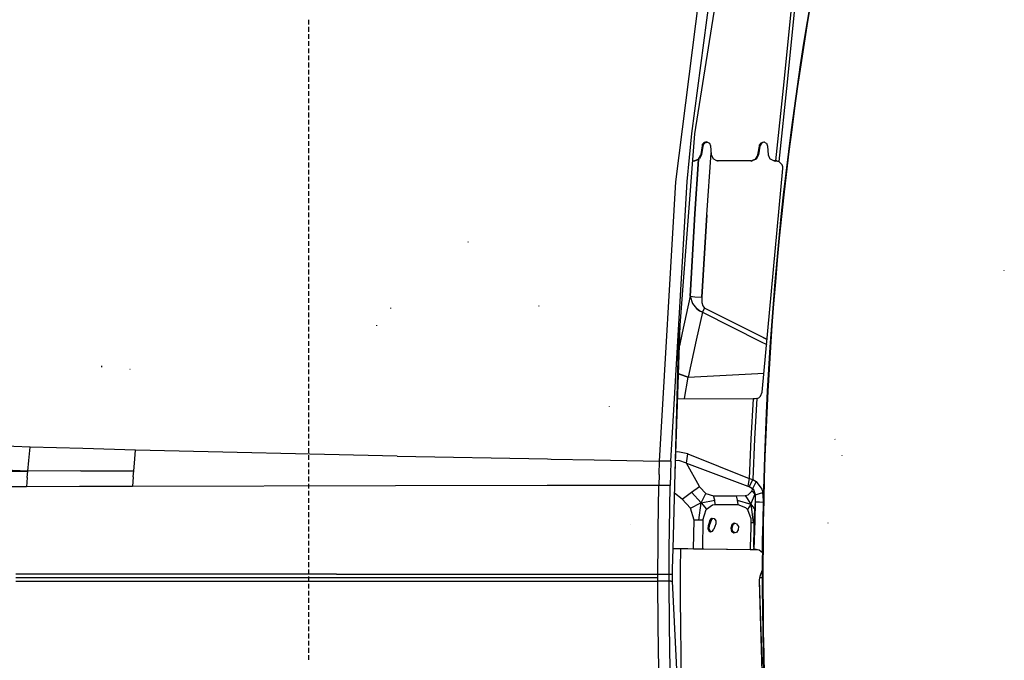
# Model space of a CAD drawing. Units: millimetres. Extents: x 772 to 7717, y -1610 to 1773.
# Drawn here: x 1402 to 2230, y -69 to 469 of the extents above; entities that cross this region are included whole.
import ezdxf

# ---------------------------------------------------------------- set-up
doc = ezdxf.new("R2010")
doc.units = ezdxf.units.MM
doc.layers.add('TFR-TRI', color=7, linetype='CONTINUOUS', true_color=0xffffff)

msp = doc.modelspace()

# ---------------------------------------------------------------- linework, layer by layer
at = {"layer": 'TFR-TRI', "color": 18, "linetype": 'CONTINUOUS'}
for p, q in [((1969.962842, 373.192149), (2028.305615, 742.945323)), ((1953.917188, 332.927256), (1983.300488, 566.133799)), ((1953.917188, 332.927256), (1983.300488, 566.133799)), ((1967.311963, 373.532237), (1992.857373, 566.485606)), ((1967.311963, 373.532237), (1992.857373, 566.485606)), ((2051.517041, 484.459971), (2044.610059, 416.953379)), ((2051.517041, 484.459971), (2044.610059, 416.953379)), ((2054.278516, 484.314463), (2047.472119, 416.732188)), ((2054.278516, 484.314463), (2047.472119, 416.732188)), ((2064.552686, 467.620615), (2067.596875, 485.720225)), ((2065.010205, 467.629649), (2068.05293, 485.730235)), ((2065.010205, 467.629649), (2068.05293, 485.730235)), ((1645.285596, 465.153574), (1645.285596, 469.155039)), ((2061.630811, 449.495615), (2064.552686, 467.620615)), ((2062.089063, 449.503428), (2065.010205, 467.629649)), ((2062.089063, 449.503428), (2065.010205, 467.629649)), ((1645.285596, 459.150889), (1645.285596, 463.152598)), ((1645.285596, 453.148692), (1645.285596, 457.150156)), ((1645.285596, 447.146006), (1645.285596, 451.147715)), ((2058.830762, 431.346201), (2061.630811, 449.495615)), ((2059.290234, 431.353526), (2062.089063, 449.503428)), ((2059.290234, 431.353526), (2062.089063, 449.503428)), ((1645.285596, 441.143809), (1645.285596, 445.145518)), ((1645.285596, 435.141367), (1645.285596, 439.142832)), ((1645.285596, 429.138926), (1645.285596, 433.140635)), ((2056.151563, 413.174082), (2058.830762, 431.346201)), ((2056.612012, 413.18043), (2059.290234, 431.353526)), ((2056.612012, 413.18043), (2059.290234, 431.353526)), ((1645.285596, 423.136485), (1645.285596, 427.138194)), ((1645.285596, 417.134287), (1645.285596, 421.135752)), ((1645.285596, 411.131602), (1645.285596, 415.133311)), ((2044.610059, 416.953379), (2037.720166, 350.474375)), ((2044.610059, 416.953379), (2037.720166, 350.474375)), ((2047.472119, 416.732188), (2040.64668, 350.054453)), ((2047.472119, 416.732188), (2040.64668, 350.054453)), ((1645.285596, 405.129405), (1645.285596, 409.130869)), ((2053.592969, 394.980235), (2056.151563, 413.174082)), ((2054.054395, 394.98585), (2056.612012, 413.18043)), ((2054.054395, 394.98585), (2056.612012, 413.18043)), ((1645.285596, 399.126719), (1645.285596, 403.128428)), ((1645.285596, 393.124522), (1645.285596, 397.125987)), ((1645.285596, 387.12208), (1645.285596, 391.123545)), ((2051.15376, 376.765879), (2053.592969, 394.980235)), ((2051.616406, 376.771006), (2054.054395, 394.98585)), ((2051.616406, 376.771006), (2054.054395, 394.98585)), ((1645.285596, 381.119395), (1645.285596, 385.121104)), ((1645.285596, 375.117198), (1645.285596, 379.118906)), ((1645.285596, 369.114756), (1645.285596, 373.116221)), ((1956.041455, 194.107432), (1969.962842, 373.192149)), ((1963.373731, 333.053965), (1967.311963, 373.532237)), ((1963.373731, 333.053965), (1967.311963, 373.532237)), ((2048.833936, 358.532237), (2051.15376, 376.765879)), ((2049.297315, 358.536631), (2051.616406, 376.771006)), ((2049.297315, 358.536631), (2051.616406, 376.771006)), ((1645.285596, 363.112315), (1645.285596, 367.114024)), ((1976.183057, 363.883555), (1977.723584, 365.978037)), ((1976.183057, 363.883555), (1977.723584, 365.978037)), ((1976.823682, 363.73585), (1978.363965, 365.830576)), ((1980.071729, 366.614756), (1977.723584, 365.978037)), ((1980.071729, 366.614756), (1977.723584, 365.978037)), ((1978.363965, 365.830576), (1980.479199, 366.403819)), ((1980.071729, 366.614756), (1982.197949, 365.514903)), ((1982.197949, 365.514903), (1983.17085, 363.159922)), ((2025.595899, 365.825205), (2024.052442, 363.730967)), ((2025.595899, 365.825205), (2024.052442, 363.730967)), ((2026.236279, 365.6775), (2024.692822, 363.583262)), ((2025.595899, 365.825205), (2027.945508, 366.461436)), ((2025.595899, 365.825205), (2027.945508, 366.461436)), ((2028.369824, 366.255137), (2026.236279, 365.6775)), ((2027.945508, 366.461436), (2029.956738, 365.483653)), ((2029.956738, 365.483653), (2030.07124, 365.361582)), ((2030.07124, 365.361582), (2031.041455, 363.007334)), ((1645.285596, 357.109873), (1645.285596, 361.111338)), ((1976.008496, 363.182627), (1974.810742, 355.881114)), ((1976.008496, 363.182627), (1974.810742, 355.881114)), ((1976.648877, 363.034922), (1975.456738, 355.767832)), ((1976.183057, 363.883555), (1976.008496, 363.182627)), ((1976.183057, 363.883555), (1976.008496, 363.182627)), ((1976.008496, 363.182627), (1976.648877, 363.034922)), ((1976.008496, 363.182627), (1976.648877, 363.034922)), ((1976.823682, 363.73585), (1976.648877, 363.034922)), ((1979.872754, 305.180186), (1983.601025, 357.402598)), ((1979.872754, 305.180186), (1983.601025, 357.402598)), ((1983.17085, 363.159922), (1983.717236, 355.848887)), ((2023.87666, 363.030528), (2022.66792, 355.720225)), ((2023.87666, 363.030528), (2022.66792, 355.720225)), ((2024.517041, 362.882823), (2023.313916, 355.606944)), ((2024.052442, 363.730967), (2023.87666, 363.030528)), ((2024.052442, 363.730967), (2023.87666, 363.030528)), ((2024.517041, 362.882823), (2023.87666, 363.030528)), ((2024.517041, 362.882823), (2023.87666, 363.030528)), ((2024.692822, 363.583262), (2024.517041, 362.882823)), ((2031.041455, 363.007334), (2031.579297, 355.687754)), ((2044.549268, 322.01002), (2048.833936, 358.532237)), ((2045.0146, 322.013682), (2049.297315, 358.536631)), ((2045.0146, 322.013682), (2049.297315, 358.536631)), ((1645.285596, 351.107676), (1645.285596, 355.109141)), ((1645.285596, 345.10499), (1645.285596, 349.106699)), ((1968.20625, 350.595713), (1969.857861, 350.590098)), ((1968.214795, 350.706797), (1969.212109, 350.703623)), ((1968.214795, 350.706797), (1969.212109, 350.703623)), ((1969.212109, 350.703623), (1972.652295, 352.000987)), ((1969.212109, 350.703623), (1972.652295, 352.000987)), ((1969.212109, 350.703623), (1969.857861, 350.590098)), ((1969.212109, 350.703623), (1969.857861, 350.590098)), ((1969.857861, 350.590098), (1973.683057, 352.243418)), ((1972.856152, 351.885996), (1969.873731, 306.024912)), ((1969.873731, 306.024912), (1972.856152, 351.885996)), ((1974.700879, 355.347422), (1972.652295, 352.000987)), ((1974.700879, 355.347422), (1972.652295, 352.000987)), ((1975.456738, 355.767832), (1973.683057, 352.243418)), ((1974.810742, 355.881114), (1974.700879, 355.347422)), ((1974.810742, 355.881114), (1974.700879, 355.347422)), ((1975.456738, 355.767832), (1974.810742, 355.881114)), ((1975.456738, 355.767832), (1974.810742, 355.881114)), ((1983.717236, 355.848887), (1985.180615, 352.314463)), ((1988.372266, 350.664073), (1985.180615, 352.314463)), ((1988.858106, 350.638194), (1988.372266, 350.664073)), ((1989.496045, 350.525156), (1988.372266, 350.664073)), ((1988.858106, 350.638194), (1988.372266, 350.664073)), ((1988.858106, 350.638194), (1989.496045, 350.525156)), ((1988.858106, 350.638194), (1989.496045, 350.525156)), ((2017.060986, 350.543955), (1988.858106, 350.638194)), ((2017.060986, 350.543955), (1988.858106, 350.638194)), ((2017.706983, 350.430674), (1989.496045, 350.525156)), ((2017.060986, 350.543955), (2020.503613, 351.84083)), ((2017.060986, 350.543955), (2020.503613, 351.84083)), ((2017.060986, 350.543955), (2017.706983, 350.430674)), ((2017.060986, 350.543955), (2017.706983, 350.430674)), ((2018.197217, 350.453623), (2017.706983, 350.430674)), ((2021.534863, 352.083018), (2018.197217, 350.453623)), ((2022.557324, 355.186289), (2020.503613, 351.84083)), ((2022.557324, 355.186289), (2020.503613, 351.84083)), ((2023.313916, 355.606944), (2021.534863, 352.083018)), ((2022.66792, 355.720225), (2022.557324, 355.186289)), ((2022.66792, 355.720225), (2022.557324, 355.186289)), ((2022.66792, 355.720225), (2023.313916, 355.606944)), ((2022.66792, 355.720225), (2023.313916, 355.606944)), ((2031.579297, 355.687754), (2033.039014, 352.153819)), ((2036.229443, 350.503672), (2033.039014, 352.153819)), ((2036.715527, 350.477793), (2036.229443, 350.503672)), ((2036.715527, 350.477793), (2036.229443, 350.503672)), ((2037.353223, 350.364512), (2036.229443, 350.503672)), ((2037.720166, 350.474375), (2036.715527, 350.477793)), ((2036.715527, 350.477793), (2037.353223, 350.364512)), ((2037.720166, 350.474375), (2036.715527, 350.477793)), ((2036.715527, 350.477793), (2037.353223, 350.364512)), ((2038.363965, 350.361094), (2037.353223, 350.364512)), ((2038.207959, 350.472178), (2037.720166, 350.474375)), ((2038.207959, 350.472178), (2037.720166, 350.474375)), ((2038.764111, 350.438731), (2038.207959, 350.472178)), ((2038.207959, 350.472178), (2039.033887, 350.359873)), ((2038.207959, 350.472178), (2039.033887, 350.359873)), ((2038.764111, 350.438731), (2038.207959, 350.472178)), ((2039.042432, 350.357676), (2038.363965, 350.361094)), ((2038.764111, 350.438731), (2040.630322, 349.893809)), ((2040.646192, 350.050059), (2040.630322, 349.893809)), ((2040.646192, 350.050059), (2040.630322, 349.893809)), ((2043.295606, 347.337656), (2040.630322, 349.893809)), ((1645.285596, 339.102793), (1645.285596, 343.104258)), ((2026.630567, 156.025156), (2043.921582, 344.014658)), ((2043.904004, 345.42628), (2043.295606, 347.337656)), ((2043.921582, 344.014658), (2043.904004, 345.42628)), ((1645.285596, 333.100108), (1645.285596, 337.101817)), ((1940.171094, 98.130015), (1953.917188, 332.927256)), ((1940.171094, 98.130015), (1953.917188, 332.927256)), ((1949.603711, 98.047984), (1963.373731, 333.053965)), ((1949.603711, 98.047984), (1963.373731, 333.053965)), ((1645.285596, 327.09791), (1645.285596, 331.099619)), ((1645.285596, 321.095469), (1645.285596, 325.096934)), ((1645.285596, 315.093028), (1645.285596, 319.094737)), ((2042.584424, 303.725108), (2044.549268, 322.01002)), ((2043.050244, 303.728037), (2045.0146, 322.013682)), ((2043.050244, 303.728037), (2045.0146, 322.013682)), ((1645.285596, 309.090586), (1645.285596, 313.092295)), ((1645.285596, 303.088145), (1645.285596, 307.08961)), ((1645.285596, 297.085703), (1645.285596, 301.087412)), ((1969.873731, 306.024912), (1965.956494, 236.619883)), ((1965.956494, 236.619883), (1969.873731, 306.024912)), ((1979.872754, 305.180186), (1975.725537, 235.864512)), ((1975.725537, 235.864512), (1979.872754, 305.180186)), ((2040.736524, 285.424571), (2042.584424, 303.725108)), ((2041.20332, 285.427012), (2043.050244, 303.728037)), ((2041.20332, 285.427012), (2043.050244, 303.728037)), ((1645.285596, 291.083262), (1645.285596, 295.084727)), ((1645.285596, 285.080821), (1645.285596, 289.08253)), ((1645.285596, 279.078379), (1645.285596, 283.080088)), ((1779.530225, 281.962412), (1779.408643, 282.439707)), ((1779.530225, 281.962412), (1779.408643, 282.439707)), ((2039.005567, 267.110117), (2040.736524, 285.424571)), ((2039.473096, 267.112559), (2041.20332, 285.427012)), ((2039.473096, 267.112559), (2041.20332, 285.427012)), ((1645.285596, 273.076182), (1645.285596, 277.077647)), ((1645.285596, 267.073496), (1645.285596, 271.075205)), ((1645.285596, 261.071299), (1645.285596, 265.073008)), ((2037.391065, 248.782725), (2039.005567, 267.110117)), ((2037.859326, 248.784678), (2039.473096, 267.112559)), ((2037.859326, 248.784678), (2039.473096, 267.112559)), ((1645.285596, 255.068858), (1645.285596, 259.070323)), ((2230.113477, 258.204356), (2229.996289, 258.651133)), ((2230.113477, 258.204356), (2229.996289, 258.651133)), ((2230.113477, 258.204356), (2229.996289, 258.651133)), ((2230.113477, 258.204356), (2229.996289, 258.651133)), ((1645.285596, 249.066416), (1645.285596, 253.068125)), ((2035.893018, 230.443125), (2037.391065, 248.782725)), ((2036.361768, 230.444834), (2037.859326, 248.784678)), ((2036.361768, 230.444834), (2037.859326, 248.784678)), ((1645.285596, 243.063975), (1645.285596, 247.06544)), ((1645.285596, 237.061533), (1645.285596, 241.063242)), ((1645.285596, 231.059092), (1645.285596, 235.060801)), ((1965.956494, 236.619883), (1959.200147, 205.917735)), ((1965.956494, 236.619883), (1959.200147, 205.917735)), ((1965.956494, 236.619883), (1968.020215, 230.483408)), ((1965.956494, 236.619883), (1969.85835, 236.22999)), ((1965.956494, 236.619883), (1969.85835, 236.22999)), ((1965.956494, 236.619883), (1968.020215, 230.483408)), ((1969.85835, 236.22999), (1975.725537, 235.864512)), ((1969.85835, 236.22999), (1975.725537, 235.864512)), ((1975.725537, 235.864512), (1975.872998, 231.443125)), ((1975.725537, 235.864512), (1975.872998, 231.443125)), ((1645.285596, 225.056651), (1645.285596, 229.05836)), ((1714.343945, 226.452891), (1714.229932, 226.85084)), ((1714.343945, 226.452891), (1714.229932, 226.85084)), ((1838.884473, 228.137461), (1838.758252, 228.500498)), ((1968.020215, 230.483408), (1971.298535, 226.298106)), ((1968.020215, 230.483408), (1971.298535, 226.298106)), ((1971.298535, 226.298106), (1973.908887, 224.413096)), ((1973.908887, 224.413096), (1971.298535, 226.298106)), ((1973.908887, 224.413096), (1976.257031, 223.374766)), ((1976.257031, 223.374766), (1973.908887, 224.413096)), ((1975.872998, 231.443125), (1976.632275, 228.579112)), ((1975.872998, 231.443125), (1976.632275, 228.579112)), ((1976.257031, 223.374766), (1977.170117, 225.042246)), ((1977.170117, 225.042246), (1976.257031, 223.374766)), ((1976.632275, 228.579112), (1977.37251, 227.381846)), ((1976.632275, 228.579112), (1977.37251, 227.381846)), ((1977.170117, 225.042246), (1978.100049, 226.796397)), ((1978.100049, 226.796397), (1977.170117, 225.042246)), ((1977.37251, 227.381846), (1978.100049, 226.796397)), ((1977.37251, 227.381846), (1978.100049, 226.796397)), ((2027.346631, 201.99232), (1978.100049, 226.796397)), ((2027.346631, 201.99232), (1978.100049, 226.796397)), ((2034.510938, 212.092539), (2035.893018, 230.443125)), ((2034.979932, 212.09376), (2036.361768, 230.444834)), ((2034.979932, 212.09376), (2036.361768, 230.444834)), ((1645.285596, 219.054209), (1645.285596, 223.055918)), ((1645.285596, 213.051768), (1645.285596, 217.053477)), ((1976.257031, 223.374766), (1971.056836, 199.725718)), ((1976.257031, 223.374766), (1971.056836, 199.725718)), ((1976.257031, 223.374766), (2025.562451, 198.467295)), ((1976.257031, 223.374766), (2025.562451, 198.467295)), ((1645.285596, 207.049571), (1645.285596, 211.051035)), ((1702.502881, 211.889903), (1702.41499, 212.292735)), ((1702.502881, 211.889903), (1702.41499, 212.292735)), ((1953.218213, 87.56959), (1957.453809, 212.276377)), ((2033.244824, 193.731333), (2034.510938, 212.092539)), ((2033.714795, 193.732554), (2034.979932, 212.09376)), ((2033.714795, 193.732554), (2034.979932, 212.09376)), ((1645.285596, 201.047007), (1645.285596, 205.048594)), ((1645.285596, 195.044688), (1645.285596, 199.046153)), ((1959.200147, 205.917735), (1956.870313, 195.090952)), ((1959.200147, 205.917735), (1956.870313, 195.090952)), ((1971.056836, 199.725718), (1964.362744, 168.677256)), ((1971.056836, 199.725718), (1964.362744, 168.677256)), ((2027.346631, 201.99232), (2030.7104, 200.38148)), ((2030.7104, 200.38148), (2027.346631, 201.99232)), ((1645.285596, 189.042246), (1645.285596, 193.043833)), ((1951.550733, 24.648203), (1956.041455, 194.107432)), ((2025.562451, 198.467295), (2030.32417, 196.182139)), ((2025.562451, 198.467295), (2030.32417, 196.182139)), ((2032.094678, 175.360972), (2033.244824, 193.731333)), ((2032.564893, 175.362071), (2033.714795, 193.732554)), ((2032.564893, 175.362071), (2033.714795, 193.732554)), ((1645.285596, 183.039805), (1645.285596, 187.041392)), ((1471.250073, 177.125742), (1471.176831, 178.130503)), ((1471.250073, 177.125742), (1471.176831, 178.130503)), ((1495.01875, 174.993906), (1494.918775, 175.095713)), ((1645.285596, 177.037364), (1645.285596, 181.03895)), ((1645.285596, 171.0348), (1645.285596, 175.036509)), ((2031.059766, 156.982432), (2032.094678, 175.360972)), ((2031.530469, 156.983164), (2032.564893, 175.362071)), ((2031.530469, 156.983164), (2032.564893, 175.362071)), ((1645.285596, 165.032481), (1645.285596, 169.03419)), ((1957.093457, 171.283701), (1956.087842, 172.055552)), ((1956.087842, 172.055552), (1957.093457, 171.283701)), ((1957.093457, 171.283701), (1964.362744, 168.677256)), ((1964.362744, 168.677256), (1957.093457, 171.283701)), ((1961.312451, 150.687998), (1964.362744, 168.677256)), ((1961.312451, 150.687998), (1964.362744, 168.677256)), ((1964.362744, 168.677256), (2028.104688, 172.051646)), ((1964.362744, 168.677256), (2028.104688, 172.051646)), ((1645.285596, 159.030161), (1645.285596, 163.031626)), ((1645.285596, 153.027598), (1645.285596, 157.029307)), ((1645.285596, 147.025279), (1645.285596, 151.026988)), ((1955.3625, 150.705088), (2019.000684, 150.524302)), ((2019.000684, 150.524302), (2016.979443, 116.826304)), ((2019.000684, 150.524302), (2016.979443, 116.826304)), ((2020.513135, 150.51417), (2019.000684, 150.524302)), ((2022.132275, 150.718272), (2020.100049, 116.672495)), ((2022.132275, 150.718272), (2020.100049, 116.672495)), ((2022.132275, 150.718272), (2020.513135, 150.51417)), ((2022.132275, 150.718272), (2023.6396, 151.331553)), ((2023.6396, 151.331553), (2025.138867, 152.543589)), ((2025.138867, 152.543589), (2026.630567, 156.025156)), ((2030.140088, 138.596201), (2031.059766, 156.982432)), ((2030.611279, 138.596934), (2031.530469, 156.983164)), ((2030.611279, 138.596934), (2031.530469, 156.983164)), ((1645.285596, 141.022959), (1645.285596, 145.024424)), ((1898.121777, 143.557627), (1898.020459, 144.043711)), ((1898.121777, 143.557627), (1898.020459, 144.043711)), ((1645.285596, 135.020396), (1645.285596, 139.022105)), ((1645.285596, 129.018076), (1645.285596, 133.019541)), ((2028.644238, 101.804453), (2030.140088, 138.596201)), ((2029.116162, 101.80482), (2030.611279, 138.596934)), ((2029.116162, 101.80482), (2030.611279, 138.596934)), ((1645.285596, 123.015513), (1645.285596, 127.017222)), ((1645.285596, 117.013194), (1645.285596, 121.014903)), ((2016.979443, 116.826304), (2015.469434, 83.426646)), ((2016.979443, 116.826304), (2015.469434, 83.426646)), ((2020.100049, 116.672495), (2018.575635, 82.621226)), ((2020.100049, 116.672495), (2018.575635, 82.621226)), ((2087.746045, 116.304453), (2087.682324, 116.394541)), ((2087.746045, 116.304453), (2087.682324, 116.394541)), ((2087.746045, 116.304453), (2087.682324, 116.394541)), ((2087.746045, 116.304453), (2087.682324, 116.394541)), ((2087.746045, 116.304453), (2087.687207, 116.392832)), ((2087.746045, 116.304453), (2087.687207, 116.392832)), ((2087.746045, 116.304453), (2087.687207, 116.392832)), ((2087.746045, 116.304453), (2087.687207, 116.392832)), ((1411.026074, 109.889781), (1357.092236, 111.646861)), ((1411.026074, 109.889781), (1357.092236, 111.646861)), ((1409.927442, 98.418589), (1411.026074, 109.889781)), ((1409.927442, 98.418589), (1411.026074, 109.889781)), ((1455.247876, 108.565073), (1411.026074, 109.889781)), ((1455.247876, 108.565073), (1411.026074, 109.889781)), ((1499.554883, 107.327525), (1455.247876, 108.565073)), ((1499.554883, 107.327525), (1455.247876, 108.565073)), ((1645.285596, 111.010752), (1645.285596, 115.012339)), ((1645.285596, 105.008311), (1645.285596, 109.01002)), ((1498.606152, 96.251841), (1499.554883, 107.327525)), ((1498.606152, 96.251841), (1499.554883, 107.327525)), ((1719.4604, 102.173594), (1499.554883, 107.327525)), ((1719.4604, 102.173594), (1499.554883, 107.327525)), ((1645.285596, 99.005869), (1645.285596, 103.007578)), ((1719.4604, 102.173594), (1846.00459, 99.855113)), ((1719.4604, 102.173594), (1846.00459, 99.855113)), ((1846.030469, 99.854746), (1849.181836, 99.797007)), ((1846.030469, 99.854746), (1849.181836, 99.797007)), ((1849.18208, 99.797007), (1885.354443, 99.134165)), ((1849.18208, 99.797007), (1885.354443, 99.134165)), ((1955.682568, 105.8202), (1953.825635, 105.45399)), ((1955.682568, 105.8202), (1953.825635, 105.45399)), ((1964.036572, 104.132334), (1955.682568, 105.8202)), ((1964.036572, 104.132334), (1955.682568, 105.8202)), ((1962.764111, 96.236338), (1964.036572, 104.132334)), ((1962.764111, 96.236338), (1964.036572, 104.132334)), ((1964.036572, 104.132334), (2015.469434, 83.426646)), ((1964.036572, 104.132334), (2015.469434, 83.426646)), ((2028.068067, 83.401011), (2028.644238, 101.804453)), ((2028.53999, 83.401499), (2029.116162, 101.80482)), ((2028.53999, 83.401499), (2029.116162, 101.80482)), ((2093.701856, 102.807383), (2093.633496, 102.969248)), ((1409.094312, 89.71815), (1352.355176, 91.613902)), ((1409.094312, 89.71815), (1352.355176, 91.613902)), ((1409.094312, 89.71815), (1409.927442, 98.418589)), ((1409.094312, 89.71815), (1409.927442, 98.418589)), ((1498.103833, 89.90687), (1498.606152, 96.251841)), ((1498.103833, 89.90687), (1498.606152, 96.251841)), ((1645.285596, 93.00355), (1645.285596, 97.005137)), ((1885.354443, 99.134165), (1940.171094, 98.130015)), ((1885.354443, 99.134165), (1940.171094, 98.130015)), ((1939.886914, 86.787241), (1940.171094, 98.130015)), ((1939.886914, 86.787241), (1940.171094, 98.130015)), ((1945.089307, 98.058482), (1940.171094, 98.130015)), ((1945.089307, 98.058482), (1940.171094, 98.130015)), ((1949.603711, 98.047984), (1945.089307, 98.058482)), ((1949.603711, 98.047984), (1945.089307, 98.058482)), ((1949.603711, 98.047984), (1949.322217, 86.754771)), ((1949.603711, 98.047984), (1949.322217, 86.754771)), ((1956.423291, 98.490855), (1953.580029, 98.222422)), ((1956.423291, 98.490855), (1953.580029, 98.222422)), ((1962.764111, 96.236338), (1956.423291, 98.490855)), ((1962.764111, 96.236338), (1956.423291, 98.490855)), ((1973.886182, 76.5796), (1962.764111, 96.236338)), ((1973.886182, 76.5796), (1962.764111, 96.236338)), ((1962.764111, 96.236338), (2014.42915, 77.004893)), ((1962.764111, 96.236338), (2014.42915, 77.004893)), ((1350.564771, 89.605967), (1409.094312, 89.71815)), ((1350.564771, 89.605967), (1409.094312, 89.71815)), ((1408.564526, 84.187998), (1407.832471, 76.541636)), ((1408.564526, 84.187998), (1407.832471, 76.541636)), ((1408.564526, 84.187998), (1409.094312, 89.71815)), ((1408.564526, 84.187998), (1409.094312, 89.71815)), ((1453.581372, 89.808482), (1409.094312, 89.71815)), ((1453.581372, 89.808482), (1409.094312, 89.71815)), ((1453.581372, 89.808482), (1498.103833, 89.90687)), ((1453.581372, 89.808482), (1498.103833, 89.90687)), ((1497.703076, 84.741831), (1497.038159, 76.757334)), ((1497.703076, 84.741831), (1497.038159, 76.757334)), ((1497.703076, 84.741831), (1498.103833, 89.90687)), ((1497.703076, 84.741831), (1498.103833, 89.90687)), ((1645.285596, 87.000987), (1645.285596, 91.002696)), ((1645.285596, 80.998667), (1645.285596, 85.000132)), ((1939.886914, 86.787241), (1939.680615, 77.543711)), ((1939.886914, 86.787241), (1939.680615, 77.543711)), ((1949.322217, 86.754771), (1949.119336, 77.551035)), ((1949.322217, 86.754771), (1949.119336, 77.551035)), ((2015.469434, 83.426646), (2014.42915, 77.004893)), ((2015.469434, 83.426646), (2014.42915, 77.004893)), ((2015.469434, 83.426646), (2018.575635, 82.621226)), ((2015.469434, 83.426646), (2018.575635, 82.621226)), ((2027.606152, 64.994029), (2028.068067, 83.401011)), ((2028.078565, 64.994273), (2028.53999, 83.401499)), ((2028.078565, 64.994273), (2028.53999, 83.401499)), ((1407.832471, 76.541636), (1347.689526, 76.373545)), ((1407.832471, 76.541636), (1347.689526, 76.373545)), ((1452.408399, 76.653819), (1407.832471, 76.541636)), ((1452.408399, 76.653819), (1407.832471, 76.541636)), ((1497.038159, 76.757334), (1452.408399, 76.653819)), ((1497.038159, 76.757334), (1452.408399, 76.653819)), ((1718.164258, 77.192393), (1497.038159, 76.757334)), ((1718.164258, 77.192393), (1497.038159, 76.757334)), ((1645.285596, 74.996348), (1645.285596, 78.997813)), ((1845.573926, 77.394419), (1718.164258, 77.192393)), ((1845.573926, 77.394419), (1718.164258, 77.192393)), ((1848.444043, 77.398936), (1845.588086, 77.394419)), ((1848.444043, 77.398936), (1845.588086, 77.394419)), ((1907.437207, 77.492564), (1848.444287, 77.398936)), ((1907.437207, 77.492564), (1848.444287, 77.398936)), ((1909.887891, 77.496348), (1907.437207, 77.492564)), ((1909.887891, 77.496348), (1907.437207, 77.492564)), ((1939.680615, 77.543711), (1909.887891, 77.496348)), ((1939.680615, 77.543711), (1909.887891, 77.496348)), ((1939.097608, 40.273814), (1939.680615, 77.543711)), ((1939.097608, 40.273814), (1939.680615, 77.543711)), ((1944.605176, 77.550059), (1939.680615, 77.543711)), ((1944.605176, 77.550059), (1939.680615, 77.543711)), ((1949.119336, 77.551035), (1944.605176, 77.550059)), ((1949.119336, 77.551035), (1944.605176, 77.550059)), ((1948.52876, 40.27772), (1949.119336, 77.551035)), ((1948.52876, 40.27772), (1949.119336, 77.551035)), ((1967.092969, 72.053721), (1973.886182, 76.5796)), ((1967.092969, 72.053721), (1973.886182, 76.5796)), ((1974.134961, 76.153697), (1973.886182, 76.5796)), ((1974.134961, 76.153697), (1973.886182, 76.5796)), ((1979.092969, 70.889658), (1974.134961, 76.153697)), ((1979.092969, 70.889658), (1974.134961, 76.153697)), ((2015.652783, 76.472056), (2014.42915, 77.004893)), ((2015.652783, 76.472056), (2014.42915, 77.004893)), ((2018.341992, 82.223399), (2015.652783, 76.472056)), ((2018.341992, 82.223399), (2015.652783, 76.472056)), ((2018.49165, 74.712046), (2015.652783, 76.472056)), ((2018.49165, 74.712046), (2015.652783, 76.472056)), ((2017.988477, 72.885996), (2018.49165, 74.712046)), ((2017.988477, 72.885996), (2018.49165, 74.712046)), ((2018.575635, 82.621226), (2018.341992, 82.223399)), ((2018.575635, 82.621226), (2018.341992, 82.223399)), ((2021.146436, 80.385508), (2018.49165, 74.712046)), ((2021.146436, 80.385508), (2018.49165, 74.712046)), ((2019.472852, 73.811289), (2018.49165, 74.712046)), ((2019.472852, 73.811289), (2018.49165, 74.712046)), ((2018.575635, 82.621226), (2021.375684, 80.775034)), ((2018.575635, 82.621226), (2021.375684, 80.775034)), ((2021.375684, 80.775034), (2021.146436, 80.385508)), ((2021.375684, 80.775034), (2021.146436, 80.385508)), ((2021.375684, 80.775034), (2026.143262, 74.569834)), ((2021.375684, 80.775034), (2026.143262, 74.569834)), ((2026.143262, 74.569834), (2027.058301, 71.628184)), ((2026.143262, 74.569834), (2027.058301, 71.628184)), ((1645.285596, 68.993784), (1645.285596, 72.995493)), ((1645.285596, 62.991465), (1645.285596, 66.99293)), ((1959.310498, 66.022471), (1952.778272, 70.965952)), ((1959.310498, 66.022471), (1952.778272, 70.965952)), ((1959.310498, 66.022471), (1967.092969, 72.053721)), ((1959.310498, 66.022471), (1967.092969, 72.053721)), ((1967.092969, 72.053721), (1975.318067, 63.094004)), ((1967.092969, 72.053721), (1975.318067, 63.094004)), ((1975.318067, 63.094004), (1979.092969, 70.889658)), ((1975.318067, 63.094004), (1979.092969, 70.889658)), ((1979.092969, 70.889658), (1985.631787, 68.720225)), ((1979.092969, 70.889658), (1985.631787, 68.720225)), ((1985.631787, 68.720225), (2004.557324, 68.720225)), ((1986.66377, 65.275645), (1985.631787, 68.720225)), ((1986.66377, 65.275645), (1985.631787, 68.720225)), ((1985.631787, 68.720225), (2004.557324, 68.720225)), ((2004.557324, 68.720225), (2012.144483, 69.064585)), ((2004.557324, 68.720225), (2012.144483, 69.064585)), ((2004.557324, 68.720225), (2005.589063, 65.275645)), ((2004.557324, 68.720225), (2005.589063, 65.275645)), ((2012.144483, 69.064585), (2014.738477, 69.661387)), ((2012.144483, 69.064585), (2014.738477, 69.661387)), ((2012.144483, 69.064585), (2016.835889, 61.739634)), ((2012.144483, 69.064585), (2016.835889, 61.739634)), ((2014.738477, 69.661387), (2017.933057, 72.685191)), ((2014.738477, 69.661387), (2017.933057, 72.685191)), ((2016.835889, 61.739634), (2020.488965, 70.42274)), ((2016.835889, 61.739634), (2020.488965, 70.42274)), ((2017.988477, 72.885996), (2017.933057, 72.685191)), ((2017.988477, 72.885996), (2017.933057, 72.685191)), ((2020.488965, 70.42274), (2017.933057, 72.685191)), ((2020.488965, 70.42274), (2017.933057, 72.685191)), ((2017.988477, 72.885996), (2020.488965, 70.42274)), ((2017.988477, 72.885996), (2021.018018, 69.618174)), ((2021.018018, 69.618174), (2019.472852, 73.811289)), ((2021.018018, 69.618174), (2019.472852, 73.811289)), ((2021.018018, 69.618174), (2020.488965, 70.42274)), ((2020.914014, 63.751353), (2021.018018, 69.618174)), ((2020.914014, 63.751353), (2021.018018, 69.618174)), ((2021.018018, 69.618174), (2024.255322, 70.796763)), ((2021.018018, 69.618174), (2024.255322, 70.796763)), ((2024.255322, 70.796763), (2027.058301, 71.628184)), ((2024.255322, 70.796763), (2027.058301, 71.628184)), ((2027.607129, 65.031504), (2027.058301, 71.628184)), ((2027.607129, 65.031504), (2027.058301, 71.628184)), ((1645.285596, 56.988902), (1645.285596, 60.990611)), ((1959.310498, 66.022471), (1966.32124, 58.571787)), ((1959.310498, 66.022471), (1966.32124, 58.571787)), ((1966.32124, 58.571787), (1974.967481, 62.953623)), ((1966.32124, 58.571787), (1974.967481, 62.953623)), ((1969.196729, 48.401499), (1966.32124, 58.571787)), ((1969.196729, 48.401499), (1966.32124, 58.571787)), ((1973.164502, 48.32667), (1975.318067, 63.094004)), ((1973.164502, 48.32667), (1975.318067, 63.094004)), ((1974.967481, 62.953623), (1975.318067, 63.094004)), ((1974.967481, 62.953623), (1975.318067, 63.094004)), ((1975.318067, 63.094004), (1986.66377, 65.275645)), ((1975.318067, 63.094004), (1986.66377, 65.275645)), ((1975.318067, 63.094004), (1979.652539, 57.735972)), ((1975.318067, 63.094004), (1979.652539, 57.735972)), ((1979.652539, 57.735972), (1984.827344, 61.247935)), ((1979.652539, 57.735972), (1984.827344, 61.247935)), ((1984.827344, 61.247935), (1986.985059, 61.505747)), ((1984.827344, 61.247935), (1986.985059, 61.505747)), ((1986.985059, 61.505747), (1986.66377, 65.275645)), ((1986.985059, 61.505747), (1986.66377, 65.275645)), ((1986.985059, 61.505747), (2005.910108, 61.505747)), ((1986.985059, 61.505747), (2005.910108, 61.505747)), ((2005.589063, 65.275645), (2005.910108, 61.505747)), ((2005.589063, 65.275645), (2005.910108, 61.505747)), ((2005.589063, 65.275645), (2016.835889, 61.739634)), ((2005.589063, 65.275645), (2016.835889, 61.739634)), ((2005.910108, 61.505747), (2012.442578, 59.060435)), ((2005.910108, 61.505747), (2012.442578, 59.060435)), ((2012.442578, 59.060435), (2014.072217, 57.278574)), ((2012.442578, 59.060435), (2014.072217, 57.278574)), ((2016.835889, 61.739634), (2014.072217, 57.278574)), ((2016.835889, 61.739634), (2014.072217, 57.278574)), ((2016.835889, 61.739634), (2020.295361, 57.459849)), ((2016.835889, 61.739634), (2020.295361, 57.459849)), ((2016.835889, 61.739634), (2018.825879, 46.472666)), ((2016.835889, 61.739634), (2018.825879, 46.472666)), ((2020.295361, 57.459849), (2020.914014, 63.751353)), ((2020.295361, 57.459849), (2020.914014, 63.751353)), ((2020.476758, 48.063731), (2020.914014, 63.751353)), ((2020.476758, 48.063731), (2020.914014, 63.751353)), ((2020.914014, 63.751353), (2024.305859, 63.692393)), ((2020.914014, 63.751353), (2024.305859, 63.692393)), ((2024.305859, 63.692393), (2027.580029, 63.608042)), ((2024.305859, 63.692393), (2027.580029, 63.608042)), ((2027.258984, 46.583872), (2027.606152, 64.994029)), ((2027.731152, 46.583872), (2028.078565, 64.994273)), ((2027.731152, 46.583872), (2028.078565, 64.994273)), ((1645.285596, 50.986582), (1645.285596, 54.988291)), ((1976.721631, 48.279551), (1979.363721, 57.340464)), ((1976.721631, 48.279551), (1979.363721, 57.340464)), ((1979.363721, 57.340464), (1979.652539, 57.735972)), ((1979.363721, 57.340464), (1979.652539, 57.735972)), ((1982.587598, 48.110728), (1984.104443, 49.954478)), ((1982.587598, 48.110728), (1984.104443, 49.954478)), ((1983.547559, 48.08021), (1985.06294, 49.921763)), ((1984.104443, 49.954478), (1986.161084, 49.884287)), ((1986.161084, 49.884287), (1987.551953, 47.94166)), ((2014.072217, 57.278574), (2016.875195, 49.660532)), ((2014.072217, 57.278574), (2016.875195, 49.660532)), ((2019.864697, 46.456187), (2020.295361, 57.459849)), ((2019.864697, 46.456187), (2020.295361, 57.459849)), ((1645.285596, 44.984263), (1645.285596, 48.985728)), ((1645.285596, 38.981699), (1645.285596, 42.983408)), ((1915.835156, 44.390879), (1915.707959, 44.40211)), ((1915.835156, 44.390879), (1915.707959, 44.40211)), ((1968.747754, 24.391123), (1969.196729, 48.401499)), ((1968.747754, 24.391123), (1969.196729, 48.401499)), ((1973.164502, 48.32667), (1969.196729, 48.401499)), ((1973.164502, 48.32667), (1969.196729, 48.401499)), ((1976.721631, 48.279551), (1973.164502, 48.32667)), ((1976.721631, 48.279551), (1973.164502, 48.32667)), ((1976.721631, 48.279551), (1976.272656, 24.278697)), ((1976.721631, 48.279551), (1976.272656, 24.278697)), ((1980.965527, 43.543955), (1980.763379, 41.393198)), ((1980.965527, 43.543955), (1980.763379, 41.393198)), ((1982.587598, 48.110728), (1980.965527, 43.543955)), ((1982.587598, 48.110728), (1980.965527, 43.543955)), ((1981.925244, 43.513438), (1980.965527, 43.543955)), ((1981.925244, 43.513438), (1980.965527, 43.543955)), ((1981.925244, 43.513438), (1981.72334, 41.362559)), ((1983.547559, 48.08021), (1981.925244, 43.513438)), ((1983.547559, 48.08021), (1982.587598, 48.110728)), ((1983.547559, 48.08021), (1982.587598, 48.110728)), ((1987.463574, 45.264292), (1985.84126, 40.69752)), ((1987.551953, 47.94166), (1987.463574, 45.264292)), ((2000.911084, 44.388682), (2000.111524, 41.657481)), ((2000.911084, 44.388682), (2000.111524, 41.657481)), ((2000.111524, 41.657481), (2000.840039, 38.92628)), ((2000.111524, 41.657481), (2000.840039, 38.92628)), ((2002.864453, 45.842173), (2000.911084, 44.388682)), ((2002.864453, 45.842173), (2000.911084, 44.388682)), ((2001.871289, 44.358042), (2001.071484, 41.626841)), ((2001.799756, 38.89564), (2001.071484, 41.626841)), ((2003.629346, 45.666148), (2001.871289, 44.358042)), ((2005.057813, 45.33729), (2002.864453, 45.842173)), ((2005.057813, 45.33729), (2006.464307, 43.11085)), ((2006.464307, 43.11085), (2006.426221, 40.204234)), ((2016.899854, 42.345103), (2016.506787, 25.82667)), ((2016.899854, 42.345103), (2016.506787, 25.82667)), ((2016.875195, 49.660532), (2017.008984, 46.511851)), ((2016.875195, 49.660532), (2017.008984, 46.511851)), ((2017.008984, 46.511851), (2016.899854, 42.345103)), ((2017.008984, 46.511851), (2016.899854, 42.345103)), ((2017.008984, 46.511851), (2018.825879, 46.472666)), ((2017.008984, 46.511851), (2018.825879, 46.472666)), ((2018.825879, 46.472666), (2019.864697, 46.456187)), ((2018.825879, 46.472666), (2019.864697, 46.456187)), ((2019.363233, 25.803477), (2019.755811, 42.295664)), ((2019.363233, 25.803477), (2019.755811, 42.295664)), ((2019.755811, 42.295664), (2019.864697, 46.456187)), ((2019.755811, 42.295664), (2019.864697, 46.456187)), ((2020.062207, 31.522471), (2020.476758, 48.063731)), ((2020.062207, 31.522471), (2020.476758, 48.063731)), ((2026.87544, 31.393931), (2027.269483, 47.13856)), ((2026.87544, 31.393931), (2027.269483, 47.13856)), ((2027.025586, 28.171519), (2027.258984, 46.583872)), ((2027.498242, 28.171519), (2027.731152, 46.583872)), ((2027.498242, 28.171519), (2027.731152, 46.583872)), ((2081.863233, 45.838023), (2081.743848, 45.838023)), ((1645.285596, 32.97938), (1645.285596, 36.981089)), ((1939.009473, 24.835703), (1939.097608, 40.273814)), ((1939.009473, 24.835703), (1939.097608, 40.273814)), ((1948.438184, 24.694712), (1948.52876, 40.27772)), ((1948.438184, 24.694712), (1948.52876, 40.27772)), ((1980.763379, 41.393198), (1981.57002, 39.520396)), ((1980.763379, 41.393198), (1981.57002, 39.520396)), ((1981.57002, 39.520396), (1983.076611, 38.640635)), ((1981.57002, 39.520396), (1983.076611, 38.640635)), ((1981.72334, 41.362559), (1982.529981, 39.489634)), ((1982.529981, 39.489634), (1983.693067, 38.810557)), ((1983.076611, 38.640635), (1984.707959, 39.090342)), ((1984.707959, 39.090342), (1985.84126, 40.69752)), ((2002.755078, 37.473032), (2000.840039, 38.92628)), ((2002.755078, 37.473032), (2000.840039, 38.92628)), ((2003.461621, 37.634654), (2001.799756, 38.89564)), ((2004.961377, 37.977671), (2002.755078, 37.473032)), ((2006.426221, 40.204234), (2004.961377, 37.977671)), ((1645.285596, 26.976939), (1645.285596, 30.978526)), ((1645.285596, 20.974497), (1645.285596, 24.976084)), ((2016.506787, 25.82667), (2016.4604, 23.677744)), ((2016.506787, 25.82667), (2016.4604, 23.677744)), ((2019.363233, 25.803477), (2019.316358, 23.635142)), ((2019.363233, 25.803477), (2019.316358, 23.635142)), ((2019.878613, 23.626841), (2020.062207, 31.522471)), ((2019.878613, 23.626841), (2020.062207, 31.522471)), ((2026.641309, 21.245738), (2026.87544, 31.393931)), ((2026.641309, 21.245738), (2026.87544, 31.393931)), ((2026.907422, 9.7577), (2027.025586, 28.171519)), ((2027.380078, 9.757945), (2027.498242, 28.171519)), ((2027.380078, 9.757945), (2027.498242, 28.171519)), ((1645.285596, 14.972056), (1645.285596, 18.973643)), ((1938.90791, 7.055308), (1939.009473, 24.835703)), ((1938.90791, 7.055308), (1939.009473, 24.835703)), ((1948.335645, 7.052989), (1948.438184, 24.694712)), ((1948.335645, 7.052989), (1948.438184, 24.694712)), ((1951.084424, 7.052378), (1951.550733, 24.648203)), ((1951.550733, 24.648203), (1968.747754, 24.391123)), ((1951.550733, 24.648203), (1964.071973, 24.46107)), ((1957.84419, 24.554087), (1957.687451, 7.050913)), ((1957.84419, 24.554087), (1957.687451, 7.050913)), ((1968.747754, 24.391123), (1975.184277, 24.294932)), ((1969.716992, 24.376597), (1975.9521, 24.283335)), ((1975.184277, 24.294932), (1976.272656, 24.278697)), ((1975.184277, 24.294932), (1977.232861, 24.264414)), ((1975.9521, 24.283335), (1977.232861, 24.264414)), ((1977.232861, 24.264414), (1976.272656, 24.278697)), ((1976.272656, 24.278697), (2016.4604, 23.677744)), ((1976.272656, 24.278697), (2016.4604, 23.677744)), ((1977.232861, 24.264414), (2017.420606, 23.663462)), ((2016.4604, 23.677744), (2018.314404, 23.650034)), ((2016.4604, 23.677744), (2018.314404, 23.650034)), ((2017.420606, 23.663462), (2018.775586, 23.643321)), ((2018.314404, 23.650034), (2019.316358, 23.635142)), ((2019.316358, 23.635142), (2020.033643, 23.624522)), ((2019.316358, 23.635142), (2019.878613, 23.626841)), ((2019.316358, 23.635142), (2019.878613, 23.626841)), ((2019.728955, 23.628916), (2019.935742, 23.625865)), ((2019.860059, 23.626963), (2019.887158, 23.626597)), ((2020.068555, 23.623911), (2019.878613, 23.626841)), ((2019.878613, 23.626841), (2020.068555, 23.623911)), ((2020.068555, 23.623911), (2022.456983, 23.588267)), ((2021.502881, 23.602427), (2020.068555, 23.623911)), ((2021.502881, 23.602427), (2022.456983, 23.588267)), ((2022.456983, 23.588267), (2023.911572, 23.315562)), ((2023.911572, 23.315562), (2026.641309, 21.245738)), ((2026.641309, 21.245738), (2026.976514, 20.488291)), ((1645.285596, 8.969615), (1645.285596, 12.971201)), ((2026.906934, 7.033823), (2026.907422, 9.7577)), ((2027.37959, 7.033579), (2027.380078, 9.757945)), ((2027.37959, 7.033579), (2027.380078, 9.757945)), ((1711.908887, 0.000132), (1398.807568, 0.000132)), ((1711.908887, 0.000132), (1398.807568, 0.000132)), ((1668.515088, 3.000987), (1398.853467, 2.999766)), ((1668.515088, 3.000987), (1398.853467, 2.999766)), ((1645.285596, 2.967173), (1645.285596, 6.968882)), ((1645.285596, -3.035146), (1645.285596, 0.966319)), ((1668.515088, 3.000987), (1841.277539, 3.000376)), ((1668.515088, 3.000987), (1841.277539, 3.000376)), ((1841.26167, 0.000132), (1711.908887, 0.000132)), ((1841.26167, 0.000132), (1711.908887, 0.000132)), ((1843.761426, 0.000132), (1841.26167, 0.000132)), ((1843.761426, 0.000132), (1841.26167, 0.000132)), ((1841.277539, 3.000376), (1843.777539, 3.000376)), ((1841.277539, 3.000376), (1843.777539, 3.000376)), ((1845.345899, 0.000132), (1843.76167, 0.000132)), ((1845.345899, 0.000132), (1843.76167, 0.000132)), ((1843.777783, 3.000376), (1845.31709, 3.000376)), ((1843.777783, 3.000376), (1845.31709, 3.000376)), ((1845.34541, 3.000376), (1847.498975, 3.000376)), ((1845.34541, 3.000376), (1847.498975, 3.000376)), ((1847.501172, 0.000132), (1845.376416, 0.000132)), ((1847.501172, 0.000132), (1845.376416, 0.000132)), ((1847.498975, 3.000376), (1902.67207, 3.000132)), ((1847.498975, 3.000376), (1902.67207, 3.000132)), ((1884.868848, 0.000132), (1847.501172, 0.000132)), ((1884.868848, 0.000132), (1847.501172, 0.000132)), ((1902.683545, 0.000132), (1884.868848, 0.000132)), ((1902.683545, 0.000132), (1884.868848, 0.000132)), ((1902.67207, 3.000132), (1905.164502, 3.000132)), ((1902.67207, 3.000132), (1905.164502, 3.000132)), ((1905.183545, 0.000132), (1902.683545, 0.000132)), ((1905.183545, 0.000132), (1902.683545, 0.000132)), ((1905.172803, 3.000132), (1908.662549, 3.000132)), ((1905.172803, 3.000132), (1908.662549, 3.000132)), ((1908.683545, 0.000132), (1905.183789, 0.000132)), ((1908.683545, 0.000132), (1905.183789, 0.000132)), ((1908.67207, 3.000132), (1938.664502, 3.000132)), ((1908.67207, 3.000132), (1938.664502, 3.000132)), ((1915.063184, 0.000132), (1908.683545, 0.000132)), ((1915.063184, 0.000132), (1908.683545, 0.000132)), ((1938.684522, 0.000132), (1915.063184, 0.000132)), ((1938.684522, 0.000132), (1915.063184, 0.000132)), ((1938.664502, 3.000132), (1938.884717, 3.000132)), ((1938.664502, 3.000132), (1938.884717, 3.000132)), ((1938.883496, 0.000132), (1938.684522, 0.000132)), ((1938.883496, 0.000132), (1938.684522, 0.000132)), ((1938.883496, 0.000132), (1938.88374, 1.50001)), ((1938.883496, 0.000132), (1938.88374, 1.50001)), ((1938.88374, -1.49999), (1938.883496, 0.000132)), ((1938.88374, -1.49999), (1938.883496, 0.000132)), ((1938.88374, 1.50001), (1938.884717, 3.000132)), ((1938.88374, 1.50001), (1938.884717, 3.000132)), ((1938.884717, 3.000132), (1938.90791, 7.055308)), ((1938.884717, 3.000132), (1938.90791, 7.055308)), ((1938.884717, 3.000132), (1943.8, 3.000132)), ((1938.884717, 3.000132), (1943.8, 3.000132)), ((1943.8, 3.000132), (1948.311963, 3.000132)), ((1943.8, 3.000132), (1948.311963, 3.000132)), ((1948.310742, 0.000132), (1948.310986, 1.50001)), ((1948.310742, 0.000132), (1948.310986, 1.50001)), ((1948.310986, -1.49999), (1948.310742, 0.000132)), ((1948.310986, -1.49999), (1948.310742, 0.000132)), ((1948.310986, 1.50001), (1948.311963, 3.000132)), ((1948.310986, 1.50001), (1948.311963, 3.000132)), ((1948.311963, 3.000132), (1948.335645, 7.052989)), ((1948.311963, 3.000132), (1948.335645, 7.052989)), ((1948.311963, 3.000132), (1949.644483, 3.000132)), ((1948.311963, 3.000132), (1949.644483, 3.000132)), ((1949.644483, 3.000132), (1950.977246, 3.000132)), ((1949.644483, 3.000132), (1950.977246, 3.000132)), ((1950.975781, 0.000132), (1950.97627, 1.50001)), ((1950.97627, -1.49999), (1950.975781, 0.000132)), ((1950.97627, 1.50001), (1950.977246, 3.000132)), ((1950.977246, 3.000132), (1951.084424, 7.052378)), ((1957.687451, 7.050669), (1957.469922, -17.258535)), ((1957.687451, 7.050669), (1957.469922, -17.258535)), ((2024.430127, 1.001597), (2024.191602, -0.001455)), ((2026.905713, 0.00001), (2024.191602, -0.001455)), ((2026.905713, 0.00001), (2024.191602, -0.001455)), ((2024.718213, 1.863169), (2024.430127, 1.001597)), ((2026.690625, 7.033823), (2024.718213, 1.863169)), ((2026.906934, 7.60145), (2026.690625, 7.033823)), ((2026.904004, -8.656484), (2026.906934, 7.033823)), ((2027.37666, -8.656484), (2027.37959, 7.033579)), ((2027.37666, -8.656484), (2027.37959, 7.033579)), ((1398.853467, -2.999624), (1668.515088, -3.0006)), ((1398.853467, -2.999624), (1668.515088, -3.0006)), ((1645.285596, -9.03771), (1645.285596, -5.036001)), ((1668.515088, -3.0006), (1841.270947, -3.000234)), ((1668.515088, -3.0006), (1841.270947, -3.000234)), ((1841.271192, -3.000234), (1845.374463, -3.000234)), ((1841.271192, -3.000234), (1845.374463, -3.000234)), ((1845.407422, -3.000234), (1847.503125, -3.000234)), ((1845.407422, -3.000234), (1847.503125, -3.000234)), ((1847.503125, -3.000234), (1884.872754, -3.000112)), ((1847.503125, -3.000234), (1884.872754, -3.000112)), ((1884.872754, -3.000112), (1902.709424, -3.000112)), ((1884.872754, -3.000112), (1902.709424, -3.000112)), ((1902.709424, -3.000112), (1905.206983, -3.000112)), ((1902.709424, -3.000112), (1905.206983, -3.000112)), ((1905.216992, -3.000112), (1908.706983, -3.000112)), ((1905.216992, -3.000112), (1908.706983, -3.000112)), ((1908.784375, -3.000112), (1938.664746, -2.999868)), ((1908.784375, -3.000112), (1938.664746, -2.999868)), ((1938.665479, -2.999868), (1938.884717, -2.999868)), ((1938.665479, -2.999868), (1938.884717, -2.999868)), ((1938.884717, -2.999868), (1938.88374, -1.49999)), ((1938.884717, -2.999868), (1938.88374, -1.49999)), ((1943.8, -2.999868), (1938.884717, -2.999868)), ((1943.8, -2.999868), (1938.884717, -2.999868)), ((1939.097608, -40.27355), (1938.884717, -2.999868)), ((1939.097608, -40.27355), (1938.884717, -2.999868)), ((1948.311963, -2.999868), (1943.8, -2.999868)), ((1948.311963, -2.999868), (1943.8, -2.999868)), ((1948.311963, -2.999868), (1948.310986, -1.49999)), ((1948.311963, -2.999868), (1948.310986, -1.49999)), ((1949.644483, -2.999868), (1948.311963, -2.999868)), ((1949.644483, -2.999868), (1948.311963, -2.999868)), ((1948.52876, -40.277456), (1948.311963, -2.999868)), ((1948.52876, -40.277456), (1948.311963, -2.999868)), ((1949.644483, -2.999868), (1950.977246, -2.999868)), ((1949.644483, -2.999868), (1950.977246, -2.999868)), ((1950.977246, -2.999868), (1950.97627, -1.49999)), ((1969.962842, -373.191762), (1950.977246, -2.999868)), ((2024.014111, -1.912588), (2023.936963, -3.152822)), ((2023.936963, -3.152822), (2028.601758, -151.25414)), ((2024.191602, -0.001455), (2024.014111, -1.912588)), ((2024.014111, -1.912588), (2028.70332, -151.569692)), ((2024.014111, -1.912588), (2028.70332, -151.569692)), ((1645.285596, -15.040029), (1645.285596, -11.03832)), ((2027.015332, -27.070058), (2026.904004, -8.656484)), ((2027.487988, -27.070302), (2027.37666, -8.656484)), ((2027.487988, -27.070302), (2027.37666, -8.656484)), ((1645.285596, -21.042348), (1645.285596, -17.040884)), ((1645.285596, -27.044912), (1645.285596, -23.043203)), ((1957.469922, -17.258535), (1959.59126, -164.327383)), ((1957.469922, -17.258535), (1959.59126, -164.327383)), ((1645.285596, -33.047231), (1645.285596, -29.045766)), ((2027.24165, -45.482778), (2027.015332, -27.070058)), ((2027.714063, -45.482778), (2027.487988, -27.070302)), ((2027.714063, -45.482778), (2027.487988, -27.070302)), ((1645.285596, -39.049795), (1645.285596, -35.048086)), ((1645.285596, -45.052114), (1645.285596, -41.050405)), ((1939.680615, -77.543325), (1939.097608, -40.27355)), ((1939.680615, -77.543325), (1939.097608, -40.27355)), ((1949.119336, -77.550771), (1948.52876, -40.277456)), ((1949.119336, -77.550771), (1948.52876, -40.277456)), ((1645.285596, -51.054433), (1645.285596, -47.052969)), ((2027.582471, -63.893056), (2027.24165, -45.482778)), ((2028.054639, -63.893178), (2027.714063, -45.482778)), ((2028.054639, -63.893178), (2027.714063, -45.482778)), ((1645.285596, -57.056997), (1645.285596, -53.055288)), ((1645.285596, -63.059316), (1645.285596, -59.057729)), ((1645.285596, -69.061758), (1645.285596, -65.060171)), ((2028.037305, -82.300283), (2027.582471, -63.893056)), ((2028.509473, -82.300649), (2028.054639, -63.893178)), ((2028.509473, -82.300649), (2028.054639, -63.893178))]:
    msp.add_line(p, q, dxfattribs=at)

doc.saveas('drawing.dxf')
